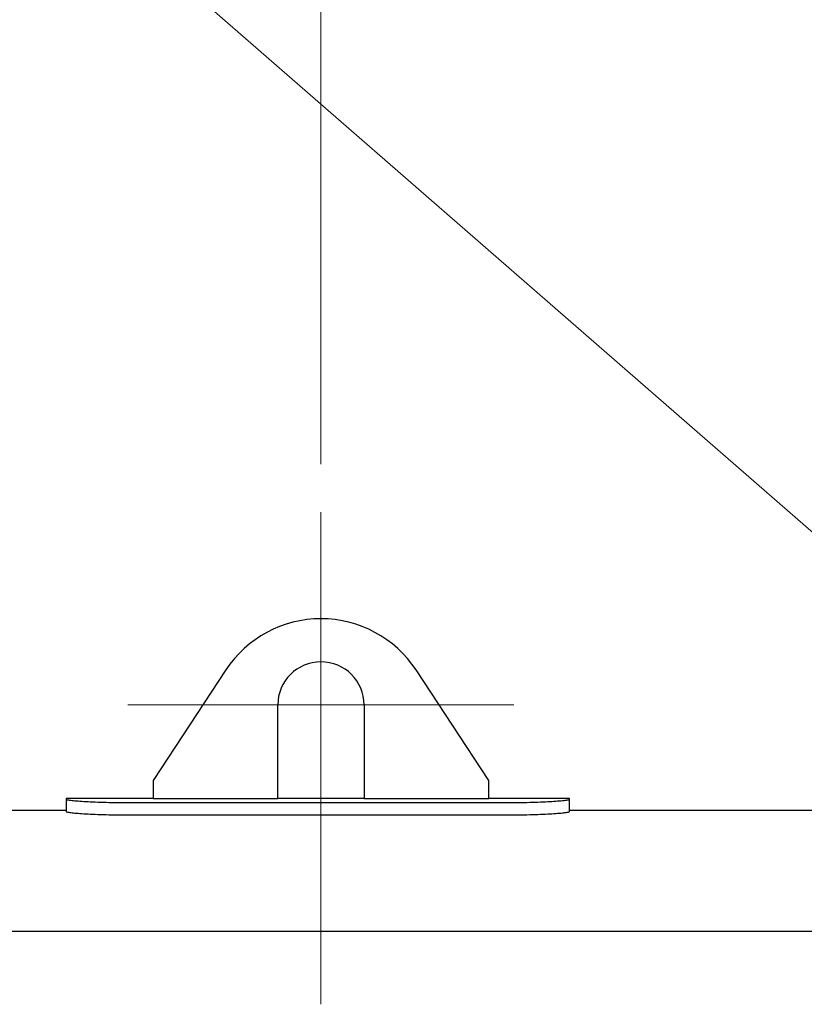
# Model space of a CAD drawing. Units: millimetres. Extents: x 0 to 114316, y -3953 to 21000.
# Drawn here: x 9479 to 10134, y 16876 to 17698 of the extents above; entities that cross this region are included whole.
import ezdxf

# ---------------------------------------------------------------- set-up
doc = ezdxf.new("R2010")
doc.units = ezdxf.units.MM
doc.header["$LTSCALE"] = 50
doc.layers.add('Bemaßung (ISO)', color=1, linetype='Continuous', lineweight=5, true_color=0xff0000)
doc.layers.add('Mittelpunktmarkierung (ISO)', color=5, linetype='Continuous', lineweight=9, true_color=0x0000ff)
doc.layers.add('Sichtbar (ISO)', color=7, linetype='Continuous', lineweight=25)
doc.layers.add('Symbol (ISO)', color=7, linetype='Continuous', lineweight=18)
doc.styles.add('Bemaßung', font='tahoma.ttf')
doc.dimstyles.new('Dehoust', dxfattribs={"dimscale": 50, "dimtxt": 3.5, "dimasz": 2.5, "dimexe": 3.175, "dimexo": 0.8, "dimgap": 0.8, "dimtad": 1, "dimtoh": 1, "dimdec": 0, "dimrnd": 1e-08, "dimzin": 12, "dimtxsty": 'Bemaßung', "dimcen": 0.09, "dimdle": 10, "dimclrd": 256, "dimclre": 256, "dimclrt": 7, "dimadec": 1, "dimazin": 3, "dimtfac": 1, "dimtmove": 0, "dimatfit": 3, "dimfxl": 1, "dimtolj": 1, "dimtzin": 0, "dimlwd": -1, "dimlwe": -1, "dimarcsym": 0})
doc.dimstyles.new('Standard - Methode 2a (DIN)$7', dxfattribs={"dimscale": 50, "dimtxt": 3.5, "dimasz": 2.5, "dimexe": 3.175, "dimexo": 0.8, "dimgap": 0.8, "dimtad": 1, "dimtih": 1, "dimtoh": 1, "dimrnd": 1e-08, "dimtxsty": 'Bemaßung', "dimcen": 0.09, "dimdle": 10, "dimclrd": 256, "dimclre": 256, "dimclrt": 7, "dimazin": 2, "dimtfac": 1, "dimtmove": 0, "dimatfit": 3, "dimfxl": 1, "dimtolj": 1, "dimlwd": -1, "dimlwe": -1, "dimarcsym": 0})

# ---------------------------------------------------------------- blocks, each defined once
blk = doc.blocks.new('*D29')
at = {"layer": 'Bemaßung (ISO)', "transparency": 16777216}
for p, q in [((9730.24, 17326.61), (9730.24, 18138.19)), ((13230.24, 17326.61), (13230.24, 18138.19)), ((13105.24, 17979.44), (9855.24, 17979.44))]:
    blk.add_line(p, q, dxfattribs=at)
for points in [[(9855.24, 18000.27), (9855.24, 17958.61), (9730.24, 17979.44)], [(13105.24, 18000.27), (13105.24, 17958.61), (13230.24, 17979.44)]]:
    blk.add_solid(points, dxfattribs=at)
at = {"layer": 'Defpoints', "color": 0, "transparency": 16777216}
for p in [(9730.24, 17979.44), (9730.24, 17286.61), (13230.24, 17286.61)]:
    blk.add_point(p, dxfattribs=at)
at = {"layer": 'Bemaßung (ISO)', "color": 7, "transparency": 16777216, "insert": (11480.24, 18201.73), "char_height": 175, "attachment_point": 2, "style": 'Bemaßung'}
blk.add_mtext('\\A1;3500', dxfattribs=at)
blk = doc.blocks.new('*D31')
at = {"layer": 'Bemaßung (ISO)', "transparency": 16777216}
for p, q in [((4007.72, 17077.61), (4007.72, 18516.36)), ((10507.72, 17297.61), (10507.72, 18516.36)), ((10382.72, 18357.61), (4132.72, 18357.61))]:
    blk.add_line(p, q, dxfattribs=at)
for points in [[(4132.72, 18378.45), (4132.72, 18336.78), (4007.72, 18357.61)], [(10382.72, 18378.45), (10382.72, 18336.78), (10507.72, 18357.61)]]:
    blk.add_solid(points, dxfattribs=at)
at = {"layer": 'Defpoints', "color": 0, "transparency": 16777216}
for p in [(4007.72, 18357.61), (10507.72, 17257.61), (4007.72, 17037.61)]:
    blk.add_point(p, dxfattribs=at)
at = {"layer": 'Bemaßung (ISO)', "color": 7, "transparency": 16777216, "insert": (7257.72, 18579.78), "char_height": 175, "attachment_point": 2, "style": 'Bemaßung'}
blk.add_mtext('\\A1;6500', dxfattribs=at)

msp = doc.modelspace()

# ---------------------------------------------------------------- linework, layer by layer
at = {"layer": 'Mittelpunktmarkierung (ISO)', "linetype": 'Continuous'}
for p, q in [((9730.24, 17286.61), (9730.24, 16875.61)), ((9891.24, 17125.61), (9569.24, 17125.61))]:
    msp.add_line(p, q, dxfattribs=at)
at = {"layer": 'Sichtbar (ISO)'}
for p, q in [((9650.87, 17154.81), (9590.24, 17062.61)), ((9870.24, 17062.61), (9809.62, 17154.81)), ((9694.24, 17047.61), (9694.24, 17125.61)), ((9766.24, 17125.61), (9766.24, 17047.61)), ((9590.24, 17062.61), (9590.24, 17047.61)), ((9870.24, 17047.61), (9870.24, 17062.61)), ((9517.72, 17047.61), (9517.72, 17046.58)), ((9590.24, 17047.61), (9517.72, 17047.61)), ((9517.72, 17046.58), (9517.72, 17036.57)), ((9590.24, 17047.61), (9694.24, 17047.61)), ((9766.24, 17047.61), (9694.24, 17047.61)), ((9766.24, 17047.61), (9870.24, 17047.61)), ((9937.72, 17047.61), (9870.24, 17047.61)), ((9937.72, 17046.58), (9937.72, 17047.61)), ((9937.72, 17036.57), (9937.72, 17046.58)), ((9117.72, 17037.61), (9517.72, 17037.61)), ((9887.72, 17043.83), (9567.72, 17043.83)), ((9937.72, 17037.61), (10192.72, 17037.61)), ((9567.72, 17033.81), (9887.72, 17033.81)), ((11087.97, 16936.28), (9107.72, 16936.28))]:
    msp.add_line(p, q, dxfattribs=at)
for centre, radius, start, end in [((9730.24, 17102.61), 95, 33.32707, 146.67293), ((9730.24, 17125.61), 36, 0, 180)]:
    msp.add_arc(centre, radius, start, end, dxfattribs=at)
for points, knots in [([(9567.72, 17043.83), (9564.58, 17043.83), (9561.33, 17043.85), (9554.87, 17043.94), (9551.66, 17044.01), (9545.5, 17044.19), (9542.55, 17044.3), (9537.09, 17044.54), (9534.59, 17044.68), (9530.15, 17044.95), (9528.06, 17045.1), (9524.39, 17045.41), (9522.8, 17045.57), (9520.25, 17045.88), (9519.28, 17046.04), (9518.02, 17046.32), (9517.72, 17046.46), (9517.72, 17046.58)], [15.074092, 15.074092, 15.074092, 15.074092, 16.015901, 16.015901, 16.957709, 16.957709, 17.899517, 17.899517, 18.841326, 18.841326, 19.784299, 19.784299, 20.727272, 20.727272, 21.670246, 21.670246, 22.613219, 22.613219, 22.613219, 22.613219]), ([(9937.72, 17046.58), (9937.72, 17046.46), (9937.41, 17046.32), (9936.15, 17046.04), (9935.18, 17045.88), (9932.63, 17045.57), (9931.04, 17045.41), (9927.37, 17045.1), (9925.28, 17044.95), (9920.84, 17044.68), (9918.34, 17044.54), (9912.88, 17044.3), (9909.93, 17044.19), (9903.77, 17044.01), (9900.56, 17043.94), (9894.1, 17043.85), (9890.85, 17043.83), (9887.72, 17043.83)], [7.534965, 7.534965, 7.534965, 7.534965, 8.477938, 8.477938, 9.420912, 9.420912, 10.363885, 10.363885, 11.306859, 11.306859, 12.248667, 12.248667, 13.190475, 13.190475, 14.132284, 14.132284, 15.074092, 15.074092, 15.074092, 15.074092]), ([(9517.72, 17036.57), (9517.72, 17036.45), (9518.02, 17036.32), (9519.28, 17036.03), (9520.25, 17035.87), (9522.8, 17035.56), (9524.39, 17035.4), (9528.06, 17035.08), (9530.15, 17034.93), (9534.59, 17034.65), (9537.09, 17034.52), (9542.55, 17034.27), (9545.5, 17034.17), (9551.66, 17033.99), (9554.87, 17033.92), (9561.33, 17033.83), (9564.58, 17033.81), (9567.72, 17033.81)], [7.534982, 7.534982, 7.534982, 7.534982, 8.477973, 8.477973, 9.420964, 9.420964, 10.363955, 10.363955, 11.306945, 11.306945, 12.248755, 12.248755, 13.190565, 13.190565, 14.132374, 14.132374, 15.074184, 15.074184, 15.074184, 15.074184]), ([(9887.72, 17033.81), (9890.85, 17033.81), (9894.1, 17033.83), (9900.56, 17033.92), (9903.77, 17033.99), (9909.93, 17034.17), (9912.88, 17034.27), (9918.34, 17034.52), (9920.84, 17034.65), (9925.28, 17034.93), (9927.37, 17035.08), (9931.04, 17035.4), (9932.63, 17035.56), (9935.18, 17035.87), (9936.15, 17036.03), (9937.41, 17036.32), (9937.72, 17036.45), (9937.72, 17036.57)], [15.074184, 15.074184, 15.074184, 15.074184, 16.015994, 16.015994, 16.957803, 16.957803, 17.899613, 17.899613, 18.841423, 18.841423, 19.784414, 19.784414, 20.727404, 20.727404, 21.670395, 21.670395, 22.613386, 22.613386, 22.613386, 22.613386])]:
    msp.add_open_spline(points, degree=3, knots=knots, dxfattribs=at)

# ---------------------------------------------------------------- dimensions: what is measured, and where the dimension line sits
at = {"layer": 'Bemaßung (ISO)'}
dim = msp.add_linear_dim(base=(4007.72, 18357.61), p1=(10507.72, 17257.61), p2=(4007.72, 17037.61), dimstyle='Dehoust', override={"dimgap": 0.8, "dimtoh": 0, "dimdec": 0, "dimtol": 0, "dimlim": 0, "dimtp": 0, "dimtm": 0, "dimtdec": 2, "dimtofl": 0, "dimatfit": 1}, dxfattribs=at)
dim.commit()
dim.dimension.update_dxf_attribs({"geometry": '*D31', "text_midpoint": (7257.72, 18357.61), "dimtype": 160})
dim = msp.add_linear_dim(base=(9730.24, 17979.44), p1=(13230.24, 17286.61), p2=(9730.24, 17286.61), angle=180, dimstyle='Dehoust', override={"dimgap": 0.8, "dimtoh": 0, "dimdec": 0, "dimtol": 0, "dimlim": 0, "dimtp": 0, "dimtm": 0, "dimtdec": 2, "dimtofl": 0, "dimatfit": 1}, dxfattribs=at)
dim.commit()
dim.dimension.update_dxf_attribs({"geometry": '*D29', "text_midpoint": (11480.24, 17979.44), "dimtype": 160})

# ---------------------------------------------------------------- leaders
at = {"layer": 'Symbol (ISO)', "color": 20, "true_color": 0xe92f07, "annotation_type": 0, "has_hookline": 1, "hookline_direction": 1, "text_width": 1261.9}
msp.add_leader([(10270.05, 17156.51), (9467.75, 17856.25), (9342.75, 17856.25)], dimstyle='Standard - Methode 2a (DIN)$7', override={"dimgap": 0, "dimtad": 1}, dxfattribs=at)

doc.saveas('drawing.dxf')
